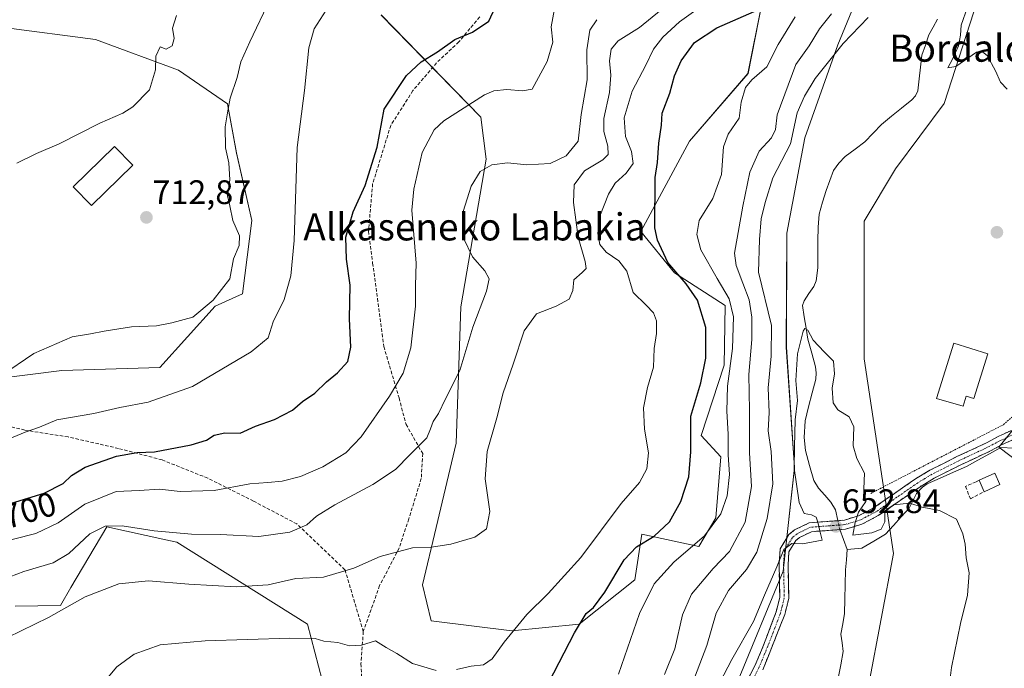
# Model space of a CAD drawing. Units: metres. Extents: x 610335 to 613772, y 4761709 to 4764078.
# Drawn here: x 612756 to 613046, y 4762284 to 4762475 of the extents above; entities that cross this region are included whole.
import ezdxf
from ezdxf.enums import TextEntityAlignment as Align

# ---------------------------------------------------------------- set-up
doc = ezdxf.new("R2010")
doc.units = ezdxf.units.M
doc.header["$MEASUREMENT"] = 0
for name, pattern in [('TRAZO_Y_PUNTO', [1, 0.5, -0.25, 0, -0.25]), ('TRAZOS', [0.75, 0.5, -0.25]), ('TRAZOSX2', [1.5, 1, -0.5])]:
    doc.linetypes.add(name, pattern=pattern)
for name, color, linetype, lineweight in [('Alambrada', 19, 'TRAZOS', 0), ('Arbolado forestal CxS', 92, 'Continuous', 0), ('Camino', 19, 'TRAZOSX2', 0), ('Camino Cxs', 19, 'Continuous', 0), ('Camino eje', 19, 'TRAZO_Y_PUNTO', 0), ('Carátula', 7, 'Continuous', 5), ('Corriente natural lineal', 142, 'Continuous', 13), ('Corriente natural lineal oculto', 19, 'TRAZO_Y_PUNTO', 13), ('Curva de nivel maestra', 36, 'Continuous', 30), ('Curva de nivel normal', 36, 'Continuous', 0), ('Edificación', 1, 'Continuous', 13), ('Edificación Cxs', 1, 'Continuous', 13), ('Edificación ligera', 1, 'Continuous', 0), ('Edificación ligera Cxs', 1, 'Continuous', 0), ('Muro lineal', 1, 'TRAZOSX2', 13), ('Pastizal CxS', 92, 'Continuous', 0), ('Prado CxS', 92, 'Continuous', 0), ('Punto de cota en terreno', 7, 'Continuous', 0), ('Rótulo de curva de nivel directora', 19, 'Continuous', 0), ('Rótulo de punto de cota en terreno', 19, 'Continuous', 0), ('Senda', 19, 'TRAZOSX2', 0), ('Texto cartográfico', 19, 'Continuous', 0)]:
    doc.layers.add(name, color=color, linetype=linetype, lineweight=lineweight)
doc.styles.add('Arial', font='txt', dxfattribs={"height": 0.2})

# ---------------------------------------------------------------- blocks, each defined once
blk = doc.blocks.new('*U151')
at = {"layer": 'Prado CxS', "color": 92, "linetype": 'Continuous', "lineweight": 0}
blk.add_polyline3d([(612754.2115, 4762302.2369, 685.7655), (612767.5435, 4762302.4325, 684.158), (612770.6635, 4762307.7207, 684.9222), (612781.2249, 4762325.6213, 688.6612), (612798.6529, 4762321.8329, 687.9409), (612801.8667, 4762321.1341, 687.8658), (612840.4581, 4762296.9009, 680.2601), (612851.2275, 4762255.6169, 671.7091), (612870.0739, 4762210.7427, 663.5342), (612888.9207, 4762209.8449, 657.2079), (612920.1185, 4762203.6971, 649.8324), (612907.2447, 4762172.3879, 649.2971), (612892.7731, 4762120.4831, 648.3417), (612896.3343, 4762080.9767, 647.1855), (612895.3387, 4762050.1601, 646.1815), (612867.4911, 4761999.4615, 644.793), (612842.6277, 4761982.5617, 644.2426), (612815.7651, 4761971.8651, 643.5887), (612813.1519, 4761967.1614, 643.0109), (612804.3719, 4761951.3575, 642.395), (612767.1547, 4761922.4961, 641.3146), (612755.7617, 4761892.1151, 641.0194), (612757.0569, 4761870.5639, 640.5903), (612714.5564, 4761886.4591, 641.7253)], dxfattribs=at)
blk = doc.blocks.new('*U154')
at = {"layer": 'Arbolado forestal CxS', "color": 92, "linetype": 'Continuous', "lineweight": 0}
blk.add_polyline3d([(613064.2413, 4762334.1121, 657.772), (613044.3207, 4762349.0953, 656.0597), (613073.4577, 4762384.9137, 658.73838)], dxfattribs=at)
blk = doc.blocks.new('*U156')
at = {"layer": 'Arbolado forestal CxS', "color": 92, "linetype": 'Continuous', "lineweight": 0}
for points in [[(612862.1315, 4762476.5755, 702.5452), (612891.5731, 4762446.4741, 692.3449), (612893.1245, 4762434.0653, 689.3501), (612885.6207, 4762390.5463, 690.5315), (612884.3151, 4762350.3185, 686.1063), (612878.3459, 4762325.4575, 685.1825), (612874.3663, 4762308.5527, 683.4454), (612876.8669, 4762297.8931, 682.0111), (612900.6763, 4762294.9461, 678.749), (612920.5731, 4762296.9343, 673.772), (612936.9683, 4762310.0095, 670.421), (612939.0315, 4762323.4681, 673.9799), (612955.8725, 4762319.8139, 666.6518), (612960.8555, 4762328.2537, 668.1794), (612962.3609, 4762346.3179, 670.0837), (612956.5919, 4762352.5977, 673.3387), (612963.3405, 4762373.2727, 668.8833), (612963.5885, 4762390.8773, 670.0464), (612948.6501, 4762400.5273, 675.5716), (612938.7293, 4762412.7541, 675.7839), (612953.0795, 4762439.4019, 672.4286), (612970.3737, 4762459.3733, 669.1592), (612974.5301, 4762480.3747, 673.5845)], [(613007.9087, 4762494.5993, 661.9965), (612996.8743, 4762467.7619, 658.3826), (612987.1185, 4762440.3095, 657.5745), (612981.8163, 4762412.2873, 656.8431), (612981.6765, 4762378.6233, 655.3684), (612984.1037, 4762343.0937, 654.0849), (612980.7433, 4762312.5593, 654.1286), (612967.2535, 4762279.9701, 652.6503), (612957.3205, 4762264.5811, 652.4673), (612920.1185, 4762203.6971, 649.8324), (612920.1185, 4762203.6971, 649.8324), (612888.9207, 4762209.8449, 657.2079), (612870.0739, 4762210.7427, 663.5342), (612851.2275, 4762255.6169, 671.7091), (612840.4581, 4762296.9009, 680.2601), (612801.8667, 4762321.1341, 687.8658), (612798.6529, 4762321.8329, 687.9409), (612781.2249, 4762325.6213, 688.6612), (612770.6635, 4762307.7207, 684.9222), (612767.5435, 4762302.4325, 684.158), (612754.2115, 4762302.2369, 685.7655)]]:
    blk.add_polyline3d(points, dxfattribs=at)
blk.add_polyline3d([(612739.0891, 4762368.1267, 709.313), (612767.9997, 4762371.7405, 708.4925), (612796.9099, 4762372.6437, 706.4669), (612813.1725, 4762390.7125, 708.0812), (612821.3033, 4762394.3261, 706.7837), (612824.0141, 4762416.0087, 708.1568), (612819.4971, 4762435.8847, 709.1343), (612816.7871, 4762450.3401, 709.4978), (612802.3321, 4762460.2781, 713.1044), (612777.9391, 4762469.3129, 716.4763), (612750.8357, 4762472.9267, 719.4604), (612737.2839, 4762463.8925, 718.5455), (612736.3801, 4762441.3063, 716.383), (612738.1865, 4762415.1063, 713.4935), (612739.0895, 4762389.8097, 711.1403), (612739.0891, 4762368.1267, 709.313)], close=True, dxfattribs=at)
blk = doc.blocks.new('*U183')
at = {"layer": 'Curva de nivel normal', "color": 36, "linetype": 'Continuous', "lineweight": 0}
blk.add_polyline3d([(612932.16, 4762282.16, 670), (612938.4, 4762300.08, 670), (612942.66, 4762308.83, 670), (612948.49, 4762315.18, 670), (612957.52, 4762322.97, 670), (612962.34, 4762329.51, 670), (612964.26, 4762334.8, 670), (612964.96, 4762341.06, 670), (612964.53, 4762346.85, 670), (612964.56, 4762352.98, 670), (612964.12, 4762359.8, 670), (612964.37, 4762367.16, 670), (612965.8, 4762378.25, 670), (612966.11, 4762387.58, 670), (612964.83, 4762392.88, 670), (612961.29, 4762398.9, 670), (612956.45, 4762407.29, 670), (612955.26, 4762411.88, 670), (612955.99, 4762416, 670), (612959.99, 4762422.48, 670), (612962.53, 4762429.55, 670), (612963.17, 4762437.67, 670), (612964.54, 4762441.41, 670), (612967.78, 4762446.14, 670), (612968.35, 4762450.85, 670), (612969.6, 4762455.15, 670), (612971.52, 4762457.5, 670), (612975.88, 4762461.28, 670), (612979.31, 4762467.9, 670), (612984.32, 4762476.05, 670)], dxfattribs=at)
blk = doc.blocks.new('*U186')
at = {"layer": 'Curva de nivel normal', "color": 36, "linetype": 'Continuous', "lineweight": 0}
blk.add_polyline3d([(612750.14, 4762370.24, 710), (612759.7, 4762376.73, 710), (612771.05, 4762381.68, 710), (612776.45, 4762382.54, 710), (612780.41, 4762383.39, 710), (612788.48, 4762384.59, 710), (612795.91, 4762384.96, 710), (612800.43, 4762385.8, 710), (612806.62, 4762387.44, 710), (612812.56, 4762392.52, 710), (612817.48, 4762398.75, 710), (612818.6, 4762404.67, 710), (612820.28, 4762408.61, 710), (612820.39, 4762411.41, 710), (612818.42, 4762415.95, 710), (612817.55, 4762420.29, 710), (612816.85, 4762423.28, 710), (612817.53, 4762427.95, 710), (612817.2, 4762433.01, 710), (612816.23, 4762437.38, 710), (612816.14, 4762443.55, 710), (612816.92, 4762448.35, 710), (612817.62, 4762452.01, 710), (612819.66, 4762458.15, 710), (612820.73, 4762462.78, 710), (612823.46, 4762468.71, 710), (612829.41, 4762481.39, 710)], dxfattribs=at)
blk = doc.blocks.new('*U198')
at = {"layer": 'Curva de nivel normal', "color": 36, "linetype": 'Continuous', "lineweight": 0}
blk.add_polyline3d([(612845.96, 4762478, 705), (612842.38, 4762472.49, 705), (612840.79, 4762466.94, 705), (612839.51, 4762454.29, 705), (612837.43, 4762437.46, 705), (612836.53, 4762410.06, 705), (612835.54, 4762399.68, 705), (612833.56, 4762392.73, 705), (612830.3, 4762386.08, 705), (612828.8, 4762381.35, 705), (612823.84, 4762377.24, 705), (612806.49, 4762367.04, 705), (612793.39, 4762362.44, 705), (612785.05, 4762360.83, 705), (612777.39, 4762359.1, 705), (612766.51, 4762357.23, 705), (612761.42, 4762355.06, 705), (612757.18, 4762353.56, 705), (612750.1, 4762350.62, 705)], dxfattribs=at)
blk = doc.blocks.new('5PATER')
at = {"layer": 'Carátula', "linetype": 'Continuous', "lineweight": 5}
h = blk.add_hatch(color=250, dxfattribs=at)
edge = h.paths.add_edge_path()
edge.add_ellipse((0, 0.01), major_axis=(-1.33, -1.34), ratio=0.999422, start_angle=0, end_angle=360)

msp = doc.modelspace()

# ---------------------------------------------------------------- linework, layer by layer
at = {"layer": 'Alambrada', "color": 19, "linetype": 'TRAZOS', "lineweight": 0}
msp.add_polyline3d([(613087.53, 4762530.74, 662.25), (613090.21, 4762523.06, 662.38), (613088.78, 4762508.5, 662.35), (613086.1, 4762489.46, 661.96), (613082.66, 4762466.26, 660.85), (613081.82, 4762453.93, 660.59), (613082.53, 4762445.62, 660.22), (613085.49, 4762435.85, 660.04), (613087.1, 4762423.78, 659.8), (613086.53, 4762418.57, 659.86), (613082.62, 4762404.66, 659.45), (613073.1, 4762387.22, 658.44), (613061.85, 4762372.17, 657.64), (613053.46, 4762362.5, 656.94), (613045.7, 4762355.77, 655.95), (613006.53, 4762335.46, 655.29)], dxfattribs=at)
at = {"layer": 'Arbolado forestal CxS', "color": 92, "linetype": 'Continuous', "lineweight": 0}
for points in [[(613025.74, 4762545.76, 660.82), (613022.68, 4762526.57, 659.77), (613007.91, 4762494.6, 662), (612996.87, 4762467.76, 658.38), (612987.12, 4762440.31, 657.57), (612981.82, 4762412.29, 656.84), (612981.68, 4762378.62, 655.37), (612984.1, 4762343.09, 654.08), (612980.74, 4762312.56, 654.13), (612967.25, 4762279.97, 652.65), (612957.32, 4762264.58, 652.47), (612920.12, 4762203.7, 649.83)], [(613025.74, 4762545.76, 660.82), (613022.68, 4762526.57, 659.77), (613007.91, 4762494.6, 662), (612996.87, 4762467.76, 658.38), (612987.12, 4762440.31, 657.57), (612981.82, 4762412.29, 656.84), (612981.68, 4762378.62, 655.37), (612984.1, 4762343.09, 654.08), (612980.74, 4762312.56, 654.13), (612967.25, 4762279.97, 652.65), (612957.32, 4762264.58, 652.47), (612920.12, 4762203.7, 649.83)], [(612895.34, 4762050.16, 646.18), (612896.33, 4762080.98, 647.19), (612892.77, 4762120.48, 648.34), (612907.24, 4762172.39, 649.3), (612920.12, 4762203.7, 649.83), (612957.32, 4762264.58, 652.47), (612967.25, 4762279.97, 652.65), (612980.74, 4762312.56, 654.13), (612984.1, 4762343.09, 654.08), (612981.68, 4762378.62, 655.37), (612981.82, 4762412.29, 656.84), (612987.12, 4762440.31, 657.57), (612996.87, 4762467.76, 658.38), (613007.91, 4762494.6, 662)], [(613039.17, 4762484.26, 660.47), (613028.24, 4762450.44, 659.16), (613013.92, 4762431.18, 658.27), (613004.62, 4762415.8, 657.2), (613004.59, 4762375.15, 656.1), (613013.34, 4762317.75, 654.1), (613006, 4762279.27, 653.24), (612989.46, 4762231.44, 653.17), (612965.7, 4762212.63, 651.16), (612941.25, 4762191.94, 649.51), (612933.96, 4762168.97, 649.29), (612925.09, 4762121.38, 648.51), (612908.43, 4762129.85, 648.6), (612909.95, 4762101.74, 647.78), (612928.61, 4762101.57, 649.13), (612923.19, 4762078, 648.33), (612915.21, 4762052.26, 647.78)], [(613039.17, 4762484.26, 660.47), (613028.24, 4762450.44, 659.16), (613013.92, 4762431.18, 658.27), (613004.62, 4762415.8, 657.2), (613004.59, 4762375.15, 656.1), (613013.34, 4762317.75, 654.1), (613006, 4762279.27, 653.24), (612989.46, 4762231.44, 653.17), (612965.7, 4762212.63, 651.16), (612941.25, 4762191.94, 649.51), (612933.96, 4762168.97, 649.29), (612925.09, 4762121.38, 648.51), (612908.43, 4762129.85, 648.6), (612909.95, 4762101.74, 647.78), (612928.61, 4762101.57, 649.13), (612923.19, 4762078, 648.33), (612915.21, 4762052.26, 647.78)], [(612862.13, 4762476.58, 702.55), (612891.57, 4762446.47, 692.34), (612893.12, 4762434.07, 689.35), (612885.62, 4762390.55, 690.53), (612884.32, 4762350.32, 686.11), (612878.35, 4762325.46, 685.18), (612874.37, 4762308.55, 683.45), (612876.87, 4762297.89, 682.01), (612900.68, 4762294.95, 678.75), (612920.57, 4762296.93, 673.77), (612936.97, 4762310.01, 670.42), (612939.03, 4762323.47, 673.98), (612955.87, 4762319.81, 666.65), (612960.86, 4762328.25, 668.18), (612962.36, 4762346.32, 670.08), (612956.59, 4762352.6, 673.34), (612963.34, 4762373.27, 668.88), (612963.59, 4762390.88, 670.05), (612948.65, 4762400.53, 675.57), (612938.73, 4762412.75, 675.78), (612953.08, 4762439.4, 672.43), (612970.37, 4762459.37, 669.16), (612974.53, 4762480.37, 673.58)], [(612739.09, 4762368.13, 709.31), (612768, 4762371.74, 708.49), (612796.91, 4762372.64, 706.47), (612813.17, 4762390.71, 708.08), (612821.3, 4762394.33, 706.78), (612824.01, 4762416.01, 708.16), (612819.5, 4762435.88, 709.13), (612816.79, 4762450.34, 709.5), (612802.33, 4762460.28, 713.1), (612777.94, 4762469.31, 716.48), (612750.84, 4762472.93, 719.46), (612737.28, 4762463.89, 718.55), (612736.38, 4762441.31, 716.38), (612738.19, 4762415.11, 713.49), (612739.09, 4762389.81, 711.14), (612739.09, 4762368.13, 709.31)], [(613073.46, 4762384.91, 658.74), (613044.32, 4762349.1, 656.06), (613064.24, 4762334.11, 657.77)], [(612754.21, 4762302.24, 685.77), (612767.54, 4762302.43, 684.16), (612770.66, 4762307.72, 684.92), (612781.22, 4762325.62, 688.66), (612798.65, 4762321.83, 687.94), (612801.87, 4762321.13, 687.87), (612840.46, 4762296.9, 680.26), (612851.23, 4762255.62, 671.71), (612870.07, 4762210.74, 663.53), (612888.92, 4762209.84, 657.21), (612920.12, 4762203.7, 649.83)]]:
    msp.add_polyline3d(points, dxfattribs=at)
at = {"layer": 'Camino', "color": 19, "linetype": 'TRAZOSX2', "lineweight": 0}
for points in [[(612967.86, 4762275.86), (612972.38, 4762284.66), (612974.38, 4762289.23), (612978.67, 4762300.55), (612979.74, 4762304.82), (612979.53, 4762314.77), (612979.86, 4762319.14), (612982.45, 4762323.34), (612984.1, 4762324.74), (612988.42, 4762326.82), (612998.82, 4762327.62), (613002.98, 4762328.9), (613007.42, 4762331.22), (613019.76, 4762339.76), (613024.03, 4762342.34), (613032.02, 4762346.34), (613040.9, 4762350.5), (613044.37, 4762352.4), (613051.41, 4762355.54)], [(613052.66, 4762353.14), (613045.19, 4762349.8), (613042.1, 4762348.13), (613033.17, 4762343.95), (613025.31, 4762340.02), (613021.12, 4762337.48), (613008.79, 4762328.94), (613003.99, 4762326.43), (612999.09, 4762324.95), (612989.12, 4762324.21), (612985.55, 4762322.5), (612984.48, 4762321.59), (612982.45, 4762318.3), (612982.18, 4762314.47), (612982.39, 4762304.52), (612981.21, 4762299.76), (612974.77, 4762283.52)]]:
    msp.add_lwpolyline(points, dxfattribs=at)
at = {"layer": 'Camino Cxs', "color": 19, "linetype": 'Continuous', "lineweight": 0}
for points in [[(612970.12, 4762280.26, 652.96), (612972.38, 4762284.66, 653.02), (612974.38, 4762289.23, 653.24), (612975.81, 4762293, 653.15), (612977.24, 4762296.78, 653.42), (612978.67, 4762300.55, 653.72), (612979.74, 4762304.82, 653.98), (612979.64, 4762309.8, 654.55), (612979.53, 4762314.77, 655.33), (612979.86, 4762319.14, 655.88), (612982.45, 4762323.34, 655.27), (612984.1, 4762324.74, 655.41), (612988.42, 4762326.82, 654.95), (612991.89, 4762327.09, 654.52), (612995.35, 4762327.35, 653.3), (612998.82, 4762327.62, 653.54), (613002.98, 4762328.9, 654.62), (613005.2, 4762330.06, 654.97), (613007.42, 4762331.22, 655.13), (613010.51, 4762333.36, 655.1), (613013.59, 4762335.49, 655.33), (613016.68, 4762337.63, 655.41), (613019.76, 4762339.76, 655.48), (613024.03, 4762342.34, 655.65), (613028.03, 4762344.34, 655.53), (613032.02, 4762346.34, 655.64), (613036.46, 4762348.42, 655.73), (613040.9, 4762350.5, 655.87), (613044.37, 4762352.4, 655.94), (613047.89, 4762353.97, 655.97)], [(613048.92, 4762351.47, 655.92), (613045.19, 4762349.8, 655.78), (613042.1, 4762348.13, 655.66), (613037.64, 4762346.04, 655.65), (613033.17, 4762343.95, 655.45), (613029.24, 4762341.99, 655.42), (613025.31, 4762340.02, 655.39), (613021.12, 4762337.48, 655.19), (613017.01, 4762334.63, 655.13), (613012.9, 4762331.79, 654.96), (613008.79, 4762328.94, 655.03), (613006.39, 4762327.69, 655.19), (613003.99, 4762326.43, 654.71), (613001.54, 4762325.69, 654.14), (612999.09, 4762324.95, 653.52), (612994.11, 4762324.58, 653.71), (612989.12, 4762324.21, 654.87), (612985.55, 4762322.5, 655.14), (612984.48, 4762321.59, 655.05), (612982.45, 4762318.3, 654.71), (612982.18, 4762314.47, 654.45), (612982.29, 4762309.5, 654.11), (612982.39, 4762304.52, 653.78), (612981.21, 4762299.76, 653.45), (612979.6, 4762295.7, 653.3), (612977.99, 4762291.64, 653.02), (612976.38, 4762287.58, 652.84), (612974.77, 4762283.52, 652.77)]]:
    msp.add_polyline3d(points, dxfattribs=at)
at = {"layer": 'Camino eje', "color": 19, "linetype": 'TRAZO_Y_PUNTO', "lineweight": 0}
msp.add_lwpolyline([(613052.03, 4762354.34), (613044.64, 4762351.03), (613041.5, 4762349.32), (613032.6, 4762345.15), (613028.67, 4762343.18), (613024.67, 4762341.18), (613022.54, 4762339.89), (613020.44, 4762338.62), (613014.27, 4762334.35), (613008.11, 4762330.08), (613003.49, 4762327.67), (613001.41, 4762327.03), (612998.96, 4762326.29), (612993.97, 4762325.92), (612988.77, 4762325.52), (612986.61, 4762324.48), (612984.83, 4762323.62), (612983.47, 4762322.47), (612981.16, 4762318.72), (612980.99, 4762316.54), (612980.86, 4762314.62), (612981.07, 4762304.67), (612980.48, 4762302.29), (612979.94, 4762300.16), (612977.8, 4762294.5), (612974.58, 4762286.38), (612973.58, 4762284.09), (612971.32, 4762279.69)], dxfattribs=at)
at = {"layer": 'Corriente natural lineal', "color": 142, "linetype": 'Continuous', "lineweight": 13}
for points in [[(613026.28, 4762475.33, 658.38), (613025.01, 4762473.02, 658.25), (613023.73, 4762470.71, 658.07), (613022.7, 4762467.71, 657.81), (613021.66, 4762464.72, 657.67), (613021.27, 4762461.23, 657.57), (613020.89, 4762457.75, 657.44), (613020.5, 4762454.26, 657.21), (613019.77, 4762452.74, 657.24), (613018.66, 4762451.53, 657.29), (613015.69, 4762449.12, 657.17), (613012.71, 4762446.7, 657.21), (613009.73, 4762444.28, 657.02), (613007.3, 4762441.74, 656.92), (613004.88, 4762439.19, 656.9), (613001.96, 4762437.03, 657.17), (612999.03, 4762434.88, 657.34), (612997.14, 4762432.93, 657.38), (612995.64, 4762430.75, 657.27), (612994.53, 4762427.79, 657.05), (612993.42, 4762424.84, 656.63), (612992.39, 4762421.35, 656.2), (612991.35, 4762417.86, 655.86), (612991.02, 4762413.99, 655.81), (612991, 4762409.99, 655.86), (612990.98, 4762405.99, 655.79), (612990.96, 4762401.99, 655.59), (612990.45, 4762398.19, 655.33), (612989.77, 4762396.53, 655.31), (612988.34, 4762394.41, 655.29), (612986.91, 4762392.28, 655.3), (612986.41, 4762390.89, 655.34), (612986.95, 4762387.58, 655.28), (612987.5, 4762384.26, 655.06), (612988.04, 4762380.95, 655.01), (612989.18, 4762376.88, 654.82), (612990.32, 4762372.8, 654.38), (612990.52, 4762371.02, 654.39), (612990.34, 4762369.23, 654.43), (612989.29, 4762365.12, 654.55), (612988.25, 4762361.01, 654.68), (612987.2, 4762356.89, 654.85), (612986.97, 4762352.01, 654.78), (612987.3, 4762348.15, 654.29), (612988.53, 4762343.73, 653.73), (612989.76, 4762339.32, 653.52), (612991.2, 4762337.08, 653.36), (612992.99, 4762334.99, 653.55), (612994.79, 4762332.9, 653.6), (612996.2, 4762330.65, 653.27), (612996.89, 4762327.47, 653.01)], [(613048.8, 4762348.84, 655.83), (613045, 4762349, 655.74), (613041.61, 4762347.14, 655.7), (613038.21, 4762345.27, 655.65), (613034.82, 4762343.41, 655.46), (613030.96, 4762341.72, 655.43), (613027.1, 4762340.03, 655.39), (613023.25, 4762338.34, 655.23), (613021.83, 4762337.38, 655.18), (613020.08, 4762335.48, 655.18), (613017.9, 4762331.1, 654.83), (613015.59, 4762328.55, 654.54), (613013.28, 4762326, 654.62), (613010.97, 4762323.46, 654.61), (613007.47, 4762321.39, 654.52), (613003.98, 4762319.33, 653.57), (612999.65, 4762318.95, 653.13)], [(612997.46, 4762324.83, 653.15), (612998.56, 4762321.89, 653.26), (612999.65, 4762318.95, 653.13)], [(612999.65, 4762318.95, 653.13), (612999.4, 4762315.96, 652.94), (612999.15, 4762312.97, 652.76), (612999.05, 4762308.67, 652.48), (612998.95, 4762304.36, 652.41), (612998.85, 4762300.05, 652.45), (612998.32, 4762297.01, 652.4), (612997.8, 4762293.97, 652.27), (612998.14, 4762291.42, 652.27), (612998.49, 4762288.87, 652.3), (612997.74, 4762284.94, 652.03), (612997, 4762281, 651.78)]]:
    msp.add_polyline3d(points, dxfattribs=at)
at = {"layer": 'Corriente natural lineal oculto', "color": 19, "linetype": 'TRAZO_Y_PUNTO', "lineweight": 13}
msp.add_polyline3d([(612996.89, 4762327.47, 653.01), (612997.46, 4762324.83, 653.15)], dxfattribs=at)
at = {"layer": 'Curva de nivel maestra', "color": 36, "linetype": 'Continuous', "lineweight": 30}
for points in [[(612748.17, 4762331.16, 700), (612762.72, 4762335.54, 700), (612768.39, 4762338.47, 700), (612770.83, 4762340.83, 700), (612774.89, 4762343.19, 700), (612784.11, 4762346.53, 700), (612790.2, 4762347.57, 700), (612795.26, 4762347.79, 700), (612806.1, 4762349.84, 700), (612810.63, 4762351.19, 700), (612812.9, 4762352.68, 700), (612816.09, 4762353.41, 700), (612820.56, 4762353.22, 700), (612825.05, 4762355.37, 700), (612830.72, 4762357.34, 700), (612836.03, 4762360.07, 700), (612838.95, 4762362.65, 700), (612842.6, 4762365.08, 700), (612846.08, 4762368.42, 700), (612849.3, 4762371.04, 700), (612852.28, 4762374.37, 700), (612853.24, 4762378.6, 700), (612852.79, 4762387.02, 700), (612853.03, 4762396.93, 700), (612851.98, 4762404.54, 700), (612851.72, 4762411.08, 700), (612853.91, 4762418.51, 700), (612857.45, 4762426.31, 700), (612860.98, 4762437.56, 700), (612863.03, 4762448.85, 700), (612869.66, 4762458.78, 700), (612873.99, 4762462.78, 700), (612878.74, 4762465.72, 700), (612883.89, 4762469.37, 700), (612889.12, 4762471.48, 700), (612893.91, 4762474.76, 700), (612895.8, 4762478.75, 700)], [(612911.59, 4762279.75, 675), (612919.15, 4762294.38, 675), (612922.63, 4762300.05, 675), (612924.84, 4762301.89, 675), (612928.18, 4762306.39, 675), (612933.84, 4762315.93, 675), (612937.45, 4762319.76, 675), (612942.71, 4762322.87, 675), (612947.22, 4762327.08, 675), (612950.54, 4762333.08, 675), (612952.91, 4762340.42, 675), (612953.46, 4762347.72, 675), (612953.51, 4762358.32, 675), (612956.44, 4762368.06, 675), (612957.95, 4762375.38, 675), (612957.91, 4762384.38, 675), (612955.43, 4762392.49, 675), (612952.12, 4762397.34, 675), (612946.74, 4762403.64, 675), (612943.68, 4762410.16, 675), (612942.84, 4762413.8, 675), (612942.94, 4762428.67, 675), (612943.7, 4762433.06, 675), (612944.1, 4762438.75, 675), (612944.82, 4762444.08, 675), (612945.06, 4762447.6, 675), (612947.36, 4762453.48, 675), (612948.71, 4762458.6, 675), (612950.62, 4762463.08, 675), (612954.61, 4762468.42, 675), (612961.22, 4762472.76, 675), (612972.18, 4762477.64, 675)]]:
    msp.add_polyline3d(points, dxfattribs=at)
at = {"layer": 'Curva de nivel normal', "color": 36, "linetype": 'Continuous', "lineweight": 0}
for points in [[(612913.25, 4762478.43, 695), (612912.32, 4762473.09, 695), (612912.8, 4762468.6, 695), (612911.1, 4762462.86, 695), (612906.72, 4762454.75, 695), (612903.84, 4762454.17, 695), (612899.25, 4762454.61, 695), (612895.38, 4762454.26, 695), (612892.61, 4762453.04, 695), (612880.6, 4762445.4, 695), (612877.75, 4762442.73, 695), (612874.21, 4762436.06, 695), (612871.75, 4762425.24, 695), (612871.23, 4762419.07, 695), (612872.48, 4762403.42, 695), (612872.29, 4762396.83, 695), (612872.28, 4762390.72, 695), (612870.88, 4762378.41, 695), (612868.61, 4762370.97, 695), (612864.58, 4762364.13, 695), (612856.27, 4762352.23, 695), (612851.72, 4762347.44, 695), (612844.97, 4762343.35, 695), (612838.39, 4762340.5, 695), (612832.97, 4762339.14, 695), (612828.72, 4762338.67, 695), (612823.39, 4762338.36, 695), (612812.91, 4762336.32, 695), (612802.87, 4762336.07, 695), (612796.79, 4762336.71, 695), (612790.77, 4762336.38, 695), (612784.01, 4762336.06, 695), (612774.74, 4762332.32, 695), (612766.85, 4762326.83, 695), (612760.26, 4762323.7, 695), (612747.05, 4762320.35, 695)], [(612751.91, 4762293.03, 685), (612764.04, 4762298.94, 685), (612774.82, 4762305, 685), (612784.81, 4762308.85, 685), (612793.49, 4762309.76, 685), (612805.39, 4762308.74, 685), (612819.39, 4762307.97, 685), (612828.78, 4762308.53, 685), (612836.95, 4762310.43, 685), (612845.11, 4762310.85, 685), (612854.08, 4762313.48, 685), (612861.83, 4762316.88, 685), (612871.42, 4762319.49, 685), (612876.98, 4762319.62, 685), (612882.74, 4762320.52, 685), (612889.76, 4762322.61, 685), (612893.2, 4762325.09, 685), (612894.2, 4762330.16, 685), (612892.88, 4762339.79, 685), (612893.4, 4762347.82, 685), (612896.26, 4762357.77, 685), (612898.19, 4762365.14, 685), (612901.06, 4762373.63, 685), (612904.31, 4762383.47, 685), (612907.99, 4762388.42, 685), (612913.82, 4762390.75, 685), (612917.58, 4762392.81, 685), (612918.74, 4762395.31, 685), (612918.95, 4762398.47, 685), (612921.42, 4762400.61, 685), (612922.61, 4762401.87, 685), (612922.38, 4762403.92, 685), (612920.31, 4762411.02, 685), (612918.88, 4762421.26, 685), (612919.14, 4762426.52, 685), (612922.13, 4762430.63, 685), (612927.58, 4762433.91, 685), (612929.17, 4762435.46, 685), (612929.02, 4762437.91, 685), (612927.82, 4762442.18, 685), (612927.87, 4762446.08, 685), (612929.5, 4762453.75, 685), (612929.9, 4762458.83, 685), (612929.47, 4762463.06, 685), (612930.05, 4762466.5, 685), (612932.11, 4762468.96, 685), (612938.39, 4762472.91, 685), (612947.38, 4762480.3, 685)], [(612955.66, 4762478.48, 680), (612950.15, 4762474.58, 680), (612945.24, 4762470.04, 680), (612942.52, 4762466.5, 680), (612940.27, 4762461.76, 680), (612936.21, 4762454.08, 680), (612933.87, 4762446.3, 680), (612934.25, 4762440.75, 680), (612936.05, 4762436.3, 680), (612936.45, 4762432.82, 680), (612934.4, 4762429.91, 680), (612931.2, 4762426.96, 680), (612929.19, 4762423.75, 680), (612926.71, 4762417.27, 680), (612926.04, 4762412.18, 680), (612926.69, 4762408.94, 680), (612928.56, 4762406.62, 680), (612932.28, 4762404.13, 680), (612934.58, 4762401.04, 680), (612936.46, 4762394.71, 680), (612940.29, 4762390.98, 680), (612942.5, 4762388.74, 680), (612943.35, 4762386.41, 680), (612943.38, 4762382.7, 680), (612942.73, 4762378.23, 680), (612942.48, 4762372.7, 680), (612940.72, 4762366.75, 680), (612939.52, 4762360.75, 680), (612939.85, 4762354.42, 680), (612940.98, 4762347.42, 680), (612940.52, 4762342.72, 680), (612938.4, 4762338.76, 680), (612932.97, 4762332.49, 680), (612921.03, 4762316.58, 680), (612911.44, 4762305.96, 680), (612905.12, 4762299.8, 680), (612898.44, 4762291.67, 680), (612894.86, 4762286.76, 680), (612892.39, 4762284.97, 680), (612888.72, 4762284.53, 680), (612884.39, 4762283.57, 680)], [(613035.08, 4762478.9, 660), (613033.27, 4762473.54, 660), (613033.08, 4762470.6, 660), (613032.48, 4762467.51, 660), (613030.71, 4762463.52, 660), (613029.32, 4762460.99, 660), (613031.71, 4762461.41, 660), (613037.73, 4762465.6, 660), (613039.11, 4762465.99, 660), (613040.89, 4762464.62, 660), (613043.34, 4762460.11, 660), (613044.81, 4762456.78, 660), (613046.86, 4762454.66, 660)], [(612801.74, 4762476.45, 715), (612800.62, 4762472.7, 715), (612801.09, 4762469.61, 715), (612800.49, 4762467.46, 715), (612798.72, 4762466.5, 715), (612796.96, 4762467.17, 715), (612795.66, 4762464.42, 715), (612795.64, 4762460.36, 715), (612793.81, 4762454.54, 715), (612788.94, 4762449.53, 715), (612785.94, 4762447.58, 715), (612779.16, 4762444.66, 715), (612767.15, 4762438.57, 715), (612760.5, 4762435.78, 715), (612754.66, 4762432.92, 715)], [(612945.75, 4762282.05, 665), (612948.75, 4762289.68, 665), (612951.04, 4762299.71, 665), (612953.74, 4762305.8, 665), (612960.05, 4762313.35, 665), (612964.95, 4762318.33, 665), (612969.5, 4762327.04, 665), (612971.43, 4762337.56, 665), (612970.8, 4762347.42, 665), (612970.81, 4762359.94, 665), (612970.59, 4762370.56, 665), (612971.54, 4762380.89, 665), (612971.49, 4762387.5, 665), (612970.69, 4762392.56, 665), (612968.89, 4762397.45, 665), (612966.85, 4762402.66, 665), (612966.43, 4762406.34, 665), (612968.88, 4762420.25, 665), (612970.87, 4762430.2, 665), (612973.67, 4762436.42, 665), (612977.3, 4762440.36, 665), (612978.53, 4762442.85, 665), (612978.96, 4762447.16, 665), (612984.44, 4762462, 665), (612988.41, 4762467.52, 665), (612991.48, 4762472.54, 665), (612994.99, 4762476.96, 665)], [(612954.12, 4762279.82, 660), (612958.26, 4762290.68, 660), (612961, 4762300.15, 660), (612964.62, 4762306.91, 660), (612969.95, 4762313.03, 660), (612973, 4762318.14, 660), (612976.06, 4762328.06, 660), (612977.71, 4762338.31, 660), (612977.17, 4762347.85, 660), (612976.31, 4762353.91, 660), (612976.64, 4762359.32, 660), (612976.36, 4762366.65, 660), (612977.17, 4762375.96, 660), (612977.28, 4762385.04, 660), (612973.42, 4762400.74, 660), (612973.77, 4762410.42, 660), (612974.25, 4762416.42, 660), (612975.4, 4762421.29, 660), (612977.74, 4762428.56, 660), (612982.92, 4762438.62, 660), (612984.88, 4762447.75, 660), (612987.04, 4762452.67, 660), (612990.15, 4762457.83, 660), (612998.4, 4762468.16, 660), (613005.83, 4762475.82, 660)], [(612925.8, 4762475.2, 690), (612923.76, 4762472.09, 690), (612922.8, 4762466.26, 690), (612922.96, 4762457.42, 690), (612921.13, 4762447.25, 690), (612920.29, 4762439.42, 690), (612916.75, 4762435.04, 690), (612912.04, 4762432.8, 690), (612905.15, 4762432.44, 690), (612899.43, 4762433.03, 690), (612894.79, 4762432.42, 690), (612891.33, 4762430.39, 690), (612888.73, 4762426.08, 690), (612886.38, 4762418.65, 690), (612886.49, 4762410.75, 690), (612889.07, 4762405.29, 690), (612892.76, 4762401.16, 690), (612894.04, 4762398.75, 690), (612893.25, 4762395.12, 690), (612889.24, 4762384.55, 690), (612885.34, 4762371.78, 690), (612881.15, 4762363.42, 690), (612879.09, 4762359.08, 690), (612877.5, 4762356.71, 690), (612876.68, 4762354.58, 690), (612875.59, 4762351.93, 690), (612870.68, 4762347, 690), (612866.38, 4762342.54, 690), (612859.73, 4762338.12, 690), (612848.47, 4762332.1, 690), (612843.05, 4762328.75, 690), (612840.27, 4762326.26, 690), (612835.25, 4762324.1, 690), (612826.08, 4762322.79, 690), (612814.74, 4762323.35, 690), (612806.25, 4762323.53, 690), (612795.15, 4762324.45, 690), (612785.72, 4762325.97, 690), (612780.75, 4762325.84, 690), (612776.25, 4762323.62, 690), (612770.02, 4762317.82, 690), (612765.45, 4762315.04, 690), (612756.72, 4762312.46, 690), (612746.33, 4762308.57, 690)], [(612962.06, 4762279.75, 655), (612965.61, 4762286.49, 655), (612971.97, 4762297.72, 655), (612975.26, 4762305.49, 655), (612978.88, 4762313.87, 655), (612980.91, 4762318.96, 655), (612983.31, 4762320.7, 655), (612986.46, 4762320.6, 655), (612992.23, 4762321.69, 655), (612991.58, 4762324.42, 655), (612990.96, 4762327.05, 655), (612990.47, 4762328.49, 655), (612989.09, 4762329.2, 655), (612986.97, 4762329.56, 655), (612985.45, 4762332.84, 655), (612984, 4762342.99, 655), (612984.04, 4762349.26, 655), (612984.3, 4762357.22, 655), (612984.94, 4762362.9, 655), (612984.51, 4762368.77, 655), (612984.97, 4762376.69, 655), (612986.68, 4762383.38, 655), (612987.18, 4762384.13, 655), (612987.99, 4762383.6, 655), (612989.58, 4762380.66, 655), (612992.82, 4762377.2, 655), (612995.6, 4762374.45, 655), (612995.92, 4762370.75, 655), (612995.18, 4762366.55, 655), (612995.53, 4762362.2, 655), (612996.88, 4762360.12, 655), (613000.2, 4762358.11, 655), (613001.63, 4762355.15, 655), (613001.41, 4762349.51, 655), (613002.47, 4762345.76, 655), (613004.69, 4762341.48, 655), (613004.55, 4762336.88, 655), (613005.15, 4762333.08, 655), (613002.93, 4762330, 655), (613001.95, 4762326.94, 655), (613001.29, 4762323.22, 655), (613006.87, 4762323.89, 655), (613009.62, 4762324.93, 655), (613010.69, 4762327.16, 655), (613010.75, 4762330.04, 655), (613013.31, 4762332.12, 655), (613018.1, 4762332.58, 655), (613021.75, 4762331.48, 655), (613026.83, 4762330.47, 655), (613031.88, 4762327.9, 655), (613033.74, 4762323.59, 655), (613034.47, 4762320.49, 655), (613034.68, 4762316.48, 655), (613035.65, 4762312.12, 655), (613035.1, 4762305.48, 655), (613033.05, 4762297.18, 655), (613030.38, 4762284.15, 655), (613029.25, 4762274.68, 655)], [(612878.39, 4762283.28, 680), (612871.37, 4762285.36, 680), (612866.83, 4762288.26, 680), (612863.68, 4762290.08, 680), (612860.46, 4762291.98, 680), (612856.39, 4762290.72, 680), (612852.8, 4762290.56, 680), (612849.37, 4762291.51, 680), (612845.22, 4762291.96, 680), (612842.72, 4762292.7, 680), (612835.26, 4762292.82, 680), (612810.22, 4762292.05, 680), (612796.93, 4762290.88, 680), (612789.32, 4762288.08, 680), (612784.16, 4762284.36, 680), (612778.54, 4762277.64, 680)]]:
    msp.add_polyline3d(points, dxfattribs=at)
at = {"layer": 'Edificación', "color": 1, "linetype": 'Continuous', "lineweight": 13}
for points in [[(612788.87, 4762432.3, 713.55), (612776.67, 4762420.43, 713.08), (612771.35, 4762425.91, 713.64), (612783.53, 4762437.77, 714.38), (612788.87, 4762432.3, 713.55)], [(613041.16, 4762376.66, 657.29), (613037.03, 4762363.52, 656.18), (613034.76, 4762364.19, 656.25), (613033.89, 4762361.18, 656.03), (613025.98, 4762363.46, 656.1), (613031.12, 4762379.83, 657.07), (613041.16, 4762376.66, 657.29)]]:
    msp.add_polyline3d(points, dxfattribs=at)
at = {"layer": 'Edificación Cxs', "color": 1, "linetype": 'Continuous', "lineweight": 13}
for points in [[(612788.87, 4762432.3, 713.55), (612776.67, 4762420.43, 713.08), (612771.35, 4762425.91, 713.64), (612783.53, 4762437.77, 714.38), (612788.87, 4762432.3, 713.55)], [(613041.16, 4762376.66, 657.29), (613037.03, 4762363.52, 656.18), (613034.76, 4762364.19, 656.25), (613033.89, 4762361.18, 656.03), (613025.98, 4762363.46, 656.1), (613031.12, 4762379.83, 657.07), (613041.16, 4762376.66, 657.29)]]:
    msp.add_polyline3d(points, close=True, dxfattribs=at)
at = {"layer": 'Edificación ligera', "color": 1, "linetype": 'Continuous', "lineweight": 0}
msp.add_polyline3d([(613044.7, 4762338.11, 656.03), (613040.04, 4762336.01, 655.79), (613038.54, 4762339.37, 655.78), (613043.2, 4762341.46, 655.96), (613044.7, 4762338.11, 656.03)], dxfattribs=at)
at = {"layer": 'Edificación ligera Cxs', "color": 1, "linetype": 'Continuous', "lineweight": 0}
msp.add_polyline3d([(613044.7, 4762338.11, 656.03), (613040.04, 4762336.01, 655.79), (613038.54, 4762339.37, 655.78), (613043.2, 4762341.46, 655.96), (613044.7, 4762338.11, 656.03)], close=True, dxfattribs=at)
at = {"layer": 'Muro lineal', "color": 1, "linetype": 'TRAZOSX2', "lineweight": 13}
msp.add_polyline3d([(613038.54, 4762339.37, 655.78), (613037.63, 4762338.95, 655.74), (613034.57, 4762337.55, 655.59), (613035.96, 4762333.89, 655.5), (613040.04, 4762336.01, 655.79)], dxfattribs=at)
at = {"layer": 'Pastizal CxS', "color": 92, "linetype": 'Continuous', "lineweight": 0}
msp.add_polyline3d([(612739.09, 4762368.13, 709.31), (612739.09, 4762389.81, 711.14), (612738.19, 4762415.11, 713.49), (612736.38, 4762441.31, 716.38), (612737.28, 4762463.89, 718.55), (612750.84, 4762472.93, 719.46), (612777.94, 4762469.31, 716.48), (612802.33, 4762460.28, 713.1), (612816.79, 4762450.34, 709.5), (612819.5, 4762435.88, 709.13), (612824.01, 4762416.01, 708.16), (612821.3, 4762394.33, 706.78), (612813.17, 4762390.71, 708.08), (612796.91, 4762372.64, 706.47), (612768, 4762371.74, 708.49), (612739.09, 4762368.13, 709.31)], close=True, dxfattribs=at)
msp.add_polyline3d([(612739.09, 4762368.13, 709.31), (612768, 4762371.74, 708.49), (612796.91, 4762372.64, 706.47), (612813.17, 4762390.71, 708.08), (612821.3, 4762394.33, 706.78), (612824.01, 4762416.01, 708.16), (612819.5, 4762435.88, 709.13), (612816.79, 4762450.34, 709.5), (612802.33, 4762460.28, 713.1), (612777.94, 4762469.31, 716.48), (612750.84, 4762472.93, 719.46), (612737.28, 4762463.89, 718.55), (612736.38, 4762441.31, 716.38), (612738.19, 4762415.11, 713.49), (612739.09, 4762389.81, 711.14), (612739.09, 4762368.13, 709.31)], dxfattribs=at)
at = {"layer": 'Prado CxS', "color": 92, "linetype": 'Continuous', "lineweight": 0}
for points in [[(612915.21, 4762052.26, 647.78), (612923.19, 4762078, 648.33), (612928.61, 4762101.57, 649.13), (612909.95, 4762101.74, 647.78), (612908.43, 4762129.85, 648.6), (612925.09, 4762121.38, 648.51), (612933.96, 4762168.97, 649.29), (612941.25, 4762191.94, 649.51), (612965.7, 4762212.63, 651.16), (612989.46, 4762231.44, 653.17), (613006, 4762279.27, 653.24), (613013.34, 4762317.75, 654.1), (613004.59, 4762375.15, 656.1), (613004.62, 4762415.8, 657.2), (613013.92, 4762431.18, 658.27), (613028.24, 4762450.44, 659.16), (613039.17, 4762484.26, 660.47)], [(613039.17, 4762484.26, 660.47), (613028.24, 4762450.44, 659.16), (613013.92, 4762431.18, 658.27), (613004.62, 4762415.8, 657.2), (613004.59, 4762375.15, 656.1), (613013.34, 4762317.75, 654.1), (613006, 4762279.27, 653.24), (612989.46, 4762231.44, 653.17), (612965.7, 4762212.63, 651.16), (612941.25, 4762191.94, 649.51), (612933.96, 4762168.97, 649.29), (612925.09, 4762121.38, 648.51), (612908.43, 4762129.85, 648.6), (612909.95, 4762101.74, 647.78), (612928.61, 4762101.57, 649.13), (612923.19, 4762078, 648.33), (612915.21, 4762052.26, 647.78)], [(612974.53, 4762480.37, 673.58), (612970.37, 4762459.37, 669.16), (612953.08, 4762439.4, 672.43), (612938.73, 4762412.75, 675.78), (612948.65, 4762400.53, 675.57), (612963.59, 4762390.88, 670.05), (612963.34, 4762373.27, 668.88), (612956.59, 4762352.6, 673.34), (612962.36, 4762346.32, 670.08), (612960.86, 4762328.25, 668.18), (612955.87, 4762319.81, 666.65), (612939.03, 4762323.47, 673.98), (612936.97, 4762310.01, 670.42), (612920.57, 4762296.93, 673.77), (612900.68, 4762294.95, 678.75), (612900.68, 4762294.95, 678.75), (612876.87, 4762297.89, 682.01), (612874.37, 4762308.55, 683.45), (612878.35, 4762325.46, 685.18), (612884.32, 4762350.32, 686.11), (612885.62, 4762390.55, 690.53), (612893.12, 4762434.07, 689.35), (612891.57, 4762446.47, 692.34), (612862.13, 4762476.58, 702.55)], [(612862.13, 4762476.58, 702.55), (612891.57, 4762446.47, 692.34), (612893.12, 4762434.07, 689.35), (612885.62, 4762390.55, 690.53), (612884.32, 4762350.32, 686.11), (612878.35, 4762325.46, 685.18), (612874.37, 4762308.55, 683.45), (612876.87, 4762297.89, 682.01), (612900.68, 4762294.95, 678.75), (612920.57, 4762296.93, 673.77), (612936.97, 4762310.01, 670.42), (612939.03, 4762323.47, 673.98), (612955.87, 4762319.81, 666.65), (612960.86, 4762328.25, 668.18), (612962.36, 4762346.32, 670.08), (612956.59, 4762352.6, 673.34), (612963.34, 4762373.27, 668.88), (612963.59, 4762390.88, 670.05), (612948.65, 4762400.53, 675.57), (612938.73, 4762412.75, 675.78), (612953.08, 4762439.4, 672.43), (612970.37, 4762459.37, 669.16), (612974.53, 4762480.37, 673.58)], [(613073.46, 4762384.91, 658.74), (613044.32, 4762349.1, 656.06), (613064.24, 4762334.11, 657.77)], [(613073.46, 4762384.91, 658.74), (613044.32, 4762349.1, 656.06), (613064.24, 4762334.11, 657.77)], [(612754.21, 4762302.24, 685.77), (612767.54, 4762302.43, 684.16), (612770.66, 4762307.72, 684.92), (612781.22, 4762325.62, 688.66), (612798.65, 4762321.83, 687.94), (612801.87, 4762321.13, 687.87), (612840.46, 4762296.9, 680.26), (612851.23, 4762255.62, 671.71), (612870.07, 4762210.74, 663.53), (612888.92, 4762209.84, 657.21), (612920.12, 4762203.7, 649.83)]]:
    msp.add_polyline3d(points, dxfattribs=at)
at = {"layer": 'Senda', "color": 19, "linetype": 'TRAZOSX2', "lineweight": 0}
for points in [[(612891.22, 4762476.01), (612885.07, 4762468.63), (612878.51, 4762462.48), (612871.54, 4762454.27), (612864.98, 4762444.02), (612859.65, 4762426.8), (612858.42, 4762412.86), (612859.65, 4762403.43), (612861.29, 4762391.54), (612862.93, 4762378.83), (612867.44, 4762363.65), (612869.49, 4762355.86), (612874.41, 4762347.25), (612874, 4762339.87), (612870.31, 4762327.98), (612867.44, 4762319.37), (612861.69, 4762308.3), (612856.89, 4762294.75)], [(612856.89, 4762294.75), (612851.49, 4762312.98), (612837.32, 4762326.48), (612824.5, 4762333.24), (612811, 4762339.99), (612797.51, 4762345.39), (612784.68, 4762348.76), (612769.84, 4762352.14), (612757.02, 4762354.17), (612745.55, 4762356.87), (612736.1, 4762358.22), (612721.93, 4762358.22), (612709.78, 4762355.52), (612699.66, 4762350.79), (612686.36, 4762346.07), (612671.52, 4762337.29), (612660.72, 4762327.84), (612649.25, 4762319.06), (612637.1, 4762307.58), (612626.98, 4762299.48), (612618.21, 4762293.4), (612610.15, 4762289.69)], [(612856.89, 4762294.75), (612856.21, 4762285.3), (612856.89, 4762270.45), (612858.24, 4762258.97), (612862.28, 4762248.84), (612865.66, 4762239.39), (612867.68, 4762225.89), (612867.01, 4762215.09), (612863.63, 4762203.61), (612860.93, 4762193.48), (612855.54, 4762178.63), (612850.14, 4762167.15), (612842.71, 4762153.65), (612835.97, 4762134.07), (612833.27, 4762120.57), (612835.96, 4762107.74), (612844.06, 4762094.24), (612848.97, 4762080.26)]]:
    msp.add_lwpolyline(points, dxfattribs=at)

# ---------------------------------------------------------------- block references
at = {"layer": 'Arbolado forestal CxS', "color": 92, "linetype": 'Continuous', "lineweight": 0}
for name in ['*U156', '*U154']:
    msp.add_blockref(name, (0, 0), dxfattribs=at)
at = {"layer": 'Curva de nivel normal', "color": 36, "linetype": 'Continuous', "lineweight": 0}
for name in ['*U186', '*U198', '*U183']:
    msp.add_blockref(name, (0, 0), dxfattribs=at)
at = {"layer": 'Prado CxS', "color": 92, "linetype": 'Continuous', "lineweight": 0}
msp.add_blockref('*U151', (0, 0), dxfattribs=at)
at = {"layer": 'Punto de cota en terreno', "linetype": 'Continuous', "lineweight": 0}
for p in [(612792.92, 4762416.88, 712.87), (613043.79, 4762412.5, 658.06), (612996.33, 4762325.75, 652.84)]:
    msp.add_blockref('5PATER', p, dxfattribs=at)

# ---------------------------------------------------------------- texts
at = {"layer": 'Rótulo de curva de nivel directora', "color": 19, "linetype": 'Continuous', "lineweight": 0, "style": 'Arial'}
msp.add_text('700', height=7, rotation=16.7534, dxfattribs=at).set_placement((612758.39, 4762330.55), align=Align.MIDDLE_CENTER)
at = {"layer": 'Rótulo de punto de cota en terreno', "color": 19, "linetype": 'Continuous', "lineweight": 0, "style": 'Arial'}
for s, p in [('712,87', (612794.68, 4762418.64)), ('652,84', (612998.09, 4762327.51))]:
    msp.add_text(s, height=7, dxfattribs=at).set_placement(p, align=Align.BOTTOM_LEFT)
at = {"layer": 'Texto cartográfico', "color": 19, "linetype": 'Continuous', "lineweight": 0, "style": 'Arial'}
for s, p in [('Bordaldea', (613038.52, 4762466.8)), ('Alkaseneko Labakia', (612889.69, 4762414.1))]:
    msp.add_text(s, height=8, dxfattribs=at).set_placement(p, align=Align.MIDDLE_CENTER)

doc.saveas('drawing.dxf')
